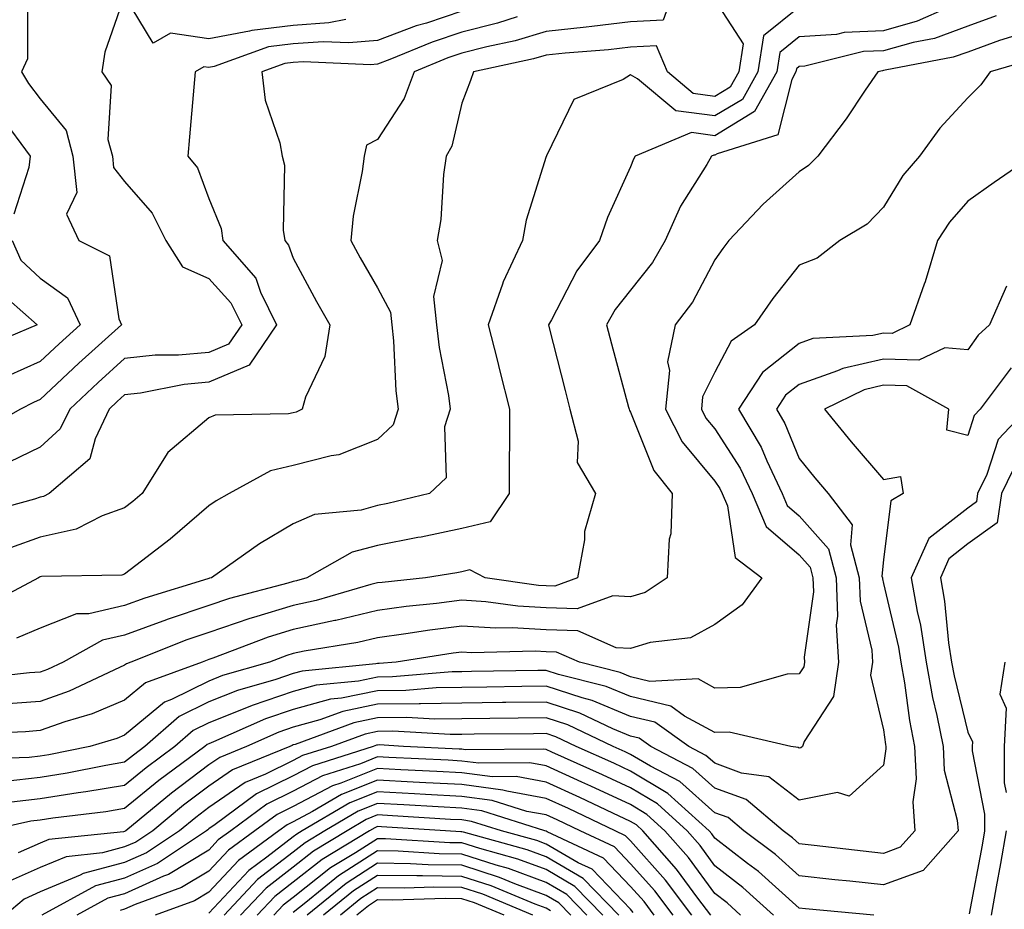
# Model space of a CAD drawing. Units: inches. Extents: x 1013363 to 1016003, y 7253018 to 7255658.
# Drawn here: x 1013556 to 1013672, y 7253123 to 7253228 of the extents above; entities that cross this region are included whole.
import ezdxf

# ---------------------------------------------------------------- set-up
doc = ezdxf.new("R2010")
doc.units = ezdxf.units.IN
doc.header["$MEASUREMENT"] = 0
doc.layers.add('Contour_10137253', color=7, linetype='Continuous', true_color=0x56c3be)

msp = doc.modelspace()

# ---------------------------------------------------------------- linework, layer by layer
at = {"layer": 'Contour_10137253'}
for points in [[(1013633.29, 7253231.92, 3061), (1013631.91, 7253228.06, 3061), (1013628.05, 7253227.86, 3061), (1013623.44, 7253227.31, 3061), (1013622.77, 7253227.2, 3061), (1013618.05, 7253226.69, 3061), (1013614.36, 7253225.61, 3061), (1013611.02, 7253224.89, 3061), (1013608.05, 7253224.13, 3061), (1013606.39, 7253223.58, 3061), (1013602.37, 7253221.92, 3061), (1013601.21, 7253218.76, 3061), (1013598.05, 7253213.91, 3061), (1013596.73, 7253213.24, 3061), (1013596.45, 7253211.92, 3061), (1013596.22, 7253210.09, 3061), (1013595.15, 7253204.82, 3061), (1013594.86, 7253201.92, 3061), (1013595.98, 7253199.85, 3061), (1013598.05, 7253196.3, 3061), (1013599.56, 7253193.43, 3061), (1013599.73, 7253191.92, 3061), (1013599.93, 7253190.04, 3061), (1013600.21, 7253184.08, 3061), (1013600.48, 7253181.92, 3061), (1013599.89, 7253180.08, 3061), (1013598.05, 7253178.31, 3061), (1013593.45, 7253176.52, 3061), (1013592.53, 7253176.4, 3061), (1013588.05, 7253175.22, 3061), (1013585.35, 7253174.62, 3061), (1013580.44, 7253171.92, 3061), (1013578.91, 7253171.06, 3061), (1013578.05, 7253170.46, 3061), (1013573.46, 7253166.51, 3061), (1013570.04, 7253163.91, 3061), (1013568.05, 7253162.37, 3061), (1013567.72, 7253162.25, 3061), (1013558.2, 7253162.07, 3061), (1013558.05, 7253162.04, 3061), (1013557.97, 7253162, 3061), (1013557.83, 7253161.92, 3061), (1013551.44, 7253158.53, 3061)], [(1013556.52, 7253230.39, 3057), (1013556.51, 7253223.46, 3057), (1013555.83, 7253221.92, 3057), (1013556.66, 7253220.53, 3057), (1013558.05, 7253218.72, 3057), (1013561.11, 7253214.98, 3057), (1013561.92, 7253211.92, 3057), (1013562.37, 7253207.6, 3057), (1013561.17, 7253205.05, 3057), (1013562.63, 7253201.92, 3057), (1013566.25, 7253200.12, 3057), (1013567.35, 7253192.62, 3057), (1013567.68, 7253191.92, 3057), (1013562.61, 7253187.36, 3057), (1013558.05, 7253183.08, 3057), (1013557.25, 7253182.72, 3057), (1013555.7, 7253181.92, 3057), (1013550.8, 7253179.17, 3057)], [(1013594.26, 7253228.13, 3058), (1013592.25, 7253227.72, 3058), (1013588.05, 7253227.43, 3058), (1013583.14, 7253226.83, 3058), (1013582.87, 7253226.74, 3058), (1013578.05, 7253225.85, 3058), (1013573.48, 7253226.49, 3058), (1013571.44, 7253225.31, 3058), (1013568.05, 7253230.99, 3058), (1013565.7, 7253224.27, 3058), (1013565.34, 7253221.92, 3058), (1013566.44, 7253220.31, 3058), (1013566.06, 7253213.91, 3058), (1013566.59, 7253211.92, 3058), (1013566.72, 7253210.59, 3058), (1013568.05, 7253208.93, 3058), (1013571.31, 7253205.18, 3058), (1013572.94, 7253201.92, 3058), (1013574.91, 7253198.78, 3058), (1013578.05, 7253197.4, 3058), (1013580.65, 7253194.52, 3058), (1013581.93, 7253191.92, 3058), (1013580.35, 7253189.62, 3058), (1013578.05, 7253188.63, 3058), (1013574.44, 7253188.31, 3058), (1013571.65, 7253188.32, 3058), (1013568.05, 7253187.93, 3058), (1013564.9, 7253185.07, 3058), (1013561.53, 7253181.92, 3058), (1013560.4, 7253179.57, 3058), (1013558.05, 7253177.42, 3058), (1013554.34, 7253175.63, 3058)], [(1013638.05, 7253230.44, 3062), (1013641.39, 7253225.26, 3062), (1013640.87, 7253221.92, 3062), (1013639.87, 7253220.1, 3062), (1013638.05, 7253219.01, 3062), (1013635.47, 7253219.34, 3062), (1013632.41, 7253221.92, 3062), (1013631.13, 7253225, 3062), (1013628.05, 7253224.84, 3062), (1013625.44, 7253224.53, 3062), (1013620.28, 7253224.15, 3062), (1013618.05, 7253223.9, 3062), (1013616.52, 7253223.45, 3062), (1013609.42, 7253221.92, 3062), (1013609.06, 7253220.91, 3062), (1013608.05, 7253218.21, 3062), (1013606.85, 7253213.12, 3062), (1013606.17, 7253211.92, 3062), (1013605.87, 7253209.74, 3062), (1013605.56, 7253204.41, 3062), (1013605.13, 7253201.92, 3062), (1013605.69, 7253199.56, 3062), (1013604.69, 7253195.28, 3062), (1013605.05, 7253191.92, 3062), (1013605.35, 7253189.22, 3062), (1013606.44, 7253183.53, 3062), (1013606.64, 7253181.92, 3062), (1013605.97, 7253179.84, 3062), (1013606.18, 7253173.79, 3062), (1013604.21, 7253171.92, 3062), (1013599.25, 7253170.72, 3062), (1013598.05, 7253170.48, 3062), (1013596.09, 7253169.96, 3062), (1013590.56, 7253169.41, 3062), (1013588.05, 7253168.34, 3062), (1013584.03, 7253165.94, 3062), (1013578.33, 7253161.92, 3062), (1013578.11, 7253161.86, 3062), (1013578.05, 7253161.84, 3062), (1013577.93, 7253161.8, 3062), (1013570.46, 7253159.51, 3062), (1013568.05, 7253158.62, 3062), (1013563.79, 7253157.66, 3062), (1013562.33, 7253157.64, 3062), (1013558.05, 7253155.95, 3062), (1013555.22, 7253154.75, 3062)], [(1013648.05, 7253229.58, 3063), (1013643.79, 7253226.18, 3063), (1013643.13, 7253221.92, 3063), (1013641.31, 7253218.66, 3063), (1013638.05, 7253216.69, 3063), (1013633.41, 7253217.28, 3063), (1013628.86, 7253221.11, 3063), (1013628.05, 7253221.57, 3063), (1013627.15, 7253221.02, 3063), (1013621.31, 7253218.66, 3063), (1013618.08, 7253211.95, 3063), (1013618.06, 7253211.91, 3063), (1013618.05, 7253211.89, 3063), (1013615.65, 7253204.32, 3063), (1013615.24, 7253201.92, 3063), (1013612.94, 7253197.03, 3063), (1013612.87, 7253196.74, 3063), (1013611.17, 7253191.92, 3063), (1013612.21, 7253187.76, 3063), (1013612.54, 7253186.41, 3063), (1013613.68, 7253181.92, 3063), (1013613.68, 7253177.55, 3063), (1013613.66, 7253176.31, 3063), (1013613.66, 7253171.92, 3063), (1013611.4, 7253168.57, 3063), (1013608.05, 7253167.77, 3063), (1013603.22, 7253166.75, 3063), (1013602.82, 7253166.69, 3063), (1013598.05, 7253165.76, 3063), (1013595.02, 7253164.95, 3063), (1013589.65, 7253161.92, 3063), (1013588.41, 7253161.56, 3063), (1013588.05, 7253161.48, 3063), (1013587.42, 7253161.29, 3063), (1013580.5, 7253159.47, 3063), (1013578.05, 7253158.64, 3063), (1013573.1, 7253156.97, 3063), (1013573.02, 7253156.95, 3063), (1013568.05, 7253155.12, 3063), (1013565.44, 7253154.53, 3063), (1013560.76, 7253151.92, 3063), (1013558.92, 7253151.05, 3063), (1013558.05, 7253150.74, 3063), (1013556.77, 7253150.64, 3063), (1013550.05, 7253149.92, 3063)], [(1013608.05, 7253229.1, 3059), (1013603.84, 7253227.71, 3059), (1013602.61, 7253227.36, 3059), (1013598.05, 7253225.65, 3059), (1013594.62, 7253225.35, 3059), (1013591.61, 7253225.48, 3059), (1013588.05, 7253225.23, 3059), (1013585.09, 7253224.88, 3059), (1013578.68, 7253222.55, 3059), (1013578.05, 7253222.44, 3059), (1013577.44, 7253222.53, 3059), (1013576.41, 7253221.92, 3059), (1013576.24, 7253220.11, 3059), (1013575.76, 7253214.21, 3059), (1013575.55, 7253211.92, 3059), (1013576.68, 7253210.55, 3059), (1013578.05, 7253206.91, 3059), (1013579.49, 7253203.36, 3059), (1013579.71, 7253201.92, 3059), (1013583.59, 7253197.46, 3059), (1013584.16, 7253195.81, 3059), (1013586.07, 7253191.92, 3059), (1013582.82, 7253187.15, 3059), (1013578.05, 7253185.11, 3059), (1013575.12, 7253184.85, 3059), (1013569.93, 7253183.8, 3059), (1013568.05, 7253183.6, 3059), (1013567.16, 7253182.81, 3059), (1013566.22, 7253181.92, 3059), (1013564.54, 7253178.41, 3059), (1013563.93, 7253176.04, 3059), (1013559.11, 7253171.92, 3059), (1013558.41, 7253171.56, 3059), (1013558.05, 7253171.48, 3059), (1013557.36, 7253171.23, 3059), (1013550.58, 7253169.39, 3059)], [(1013665.64, 7253229.51, 3064), (1013662.05, 7253227.92, 3064), (1013658.05, 7253226.79, 3064), (1013653.39, 7253226.58, 3064), (1013652.48, 7253226.35, 3064), (1013648.05, 7253226.06, 3064), (1013645.75, 7253224.22, 3064), (1013645.39, 7253221.92, 3064), (1013642.76, 7253217.21, 3064), (1013638.05, 7253214.35, 3064), (1013635.26, 7253214.71, 3064), (1013628.6, 7253211.92, 3064), (1013628.39, 7253211.58, 3064), (1013628.05, 7253210.64, 3064), (1013625.31, 7253204.66, 3064), (1013624.37, 7253201.92, 3064), (1013621.66, 7253198.31, 3064), (1013618.66, 7253192.53, 3064), (1013618.31, 7253191.92, 3064), (1013618.4, 7253191.57, 3064), (1013620.28, 7253184.15, 3064), (1013620.86, 7253181.92, 3064), (1013621.83, 7253178.14, 3064), (1013621.73, 7253175.6, 3064), (1013623.88, 7253171.92, 3064), (1013622.57, 7253167.4, 3064), (1013622.57, 7253166.44, 3064), (1013621.76, 7253161.92, 3064), (1013619.05, 7253160.92, 3064), (1013618.05, 7253160.95, 3064), (1013617.13, 7253161, 3064), (1013610.79, 7253161.92, 3064), (1013609, 7253162.87, 3064), (1013608.05, 7253162.64, 3064), (1013607.45, 7253162.52, 3064), (1013603.73, 7253161.92, 3064), (1013598.59, 7253161.38, 3064), (1013598.05, 7253161.31, 3064), (1013597.25, 7253161.12, 3064), (1013590.76, 7253159.21, 3064), (1013588.05, 7253158.63, 3064), (1013583.33, 7253157.2, 3064), (1013582.88, 7253157.09, 3064), (1013578.05, 7253155.44, 3064), (1013575.42, 7253154.55, 3064), (1013568.78, 7253151.92, 3064), (1013568.25, 7253151.72, 3064), (1013568.05, 7253151.56, 3064), (1013567.42, 7253151.3, 3064), (1013561.49, 7253148.48, 3064), (1013558.05, 7253147.27, 3064), (1013553.09, 7253146.88, 3064)], [(1013671.41, 7253228.56, 3065), (1013668.05, 7253227.33, 3065), (1013664.08, 7253225.89, 3065), (1013661.54, 7253225.41, 3065), (1013658.05, 7253224.43, 3065), (1013655.65, 7253224.32, 3065), (1013648.71, 7253222.58, 3065), (1013648.05, 7253222.54, 3065), (1013647.71, 7253222.26, 3065), (1013647.65, 7253221.92, 3065), (1013647.15, 7253221.02, 3065), (1013645.51, 7253214.46, 3065), (1013638.31, 7253212.18, 3065), (1013638.05, 7253212.03, 3065), (1013637.93, 7253212.04, 3065), (1013637.64, 7253211.92, 3065), (1013637.08, 7253210.95, 3065), (1013633.97, 7253206, 3065), (1013632.15, 7253201.92, 3065), (1013630.64, 7253199.33, 3065), (1013628.05, 7253196.05, 3065), (1013626.23, 7253193.74, 3065), (1013625.2, 7253191.92, 3065), (1013625.78, 7253189.65, 3065), (1013627.81, 7253182.16, 3065), (1013627.86, 7253181.92, 3065), (1013627.9, 7253181.77, 3065), (1013628.05, 7253181.58, 3065), (1013630.79, 7253174.66, 3065), (1013632.97, 7253171.92, 3065), (1013632.83, 7253167.14, 3065), (1013632.62, 7253166.49, 3065), (1013632.38, 7253161.92, 3065), (1013629.78, 7253160.19, 3065), (1013628.05, 7253159.66, 3065), (1013625.93, 7253159.8, 3065), (1013621.72, 7253158.25, 3065), (1013618.05, 7253158.36, 3065), (1013614.67, 7253158.54, 3065), (1013610.88, 7253159.09, 3065), (1013608.05, 7253159.27, 3065), (1013605.02, 7253158.89, 3065), (1013601.45, 7253158.52, 3065), (1013598.05, 7253158.06, 3065), (1013593.11, 7253156.86, 3065), (1013592.97, 7253156.84, 3065), (1013588.05, 7253155.79, 3065), (1013585.08, 7253154.89, 3065), (1013578.52, 7253152.39, 3065), (1013578.05, 7253152.22, 3065), (1013577.82, 7253152.15, 3065), (1013577.24, 7253151.92, 3065), (1013570.52, 7253149.45, 3065), (1013568.05, 7253147.41, 3065), (1013564.19, 7253145.78, 3065), (1013560.96, 7253144.83, 3065), (1013558.05, 7253143.8, 3065), (1013556.3, 7253143.67, 3065), (1013549.51, 7253143.38, 3065)], [(1013614.59, 7253228.46, 3060), (1013612.27, 7253227.7, 3060), (1013608.05, 7253226.61, 3060), (1013604.52, 7253225.45, 3060), (1013599.51, 7253223.38, 3060), (1013598.05, 7253222.84, 3060), (1013597.21, 7253222.76, 3060), (1013589.25, 7253223.12, 3060), (1013588.05, 7253223.03, 3060), (1013587.05, 7253222.92, 3060), (1013584.31, 7253221.92, 3060), (1013584.7, 7253218.57, 3060), (1013586.45, 7253213.52, 3060), (1013586.73, 7253211.92, 3060), (1013587, 7253210.87, 3060), (1013586.84, 7253203.13, 3060), (1013587.03, 7253201.92, 3060), (1013587.5, 7253201.37, 3060), (1013588.05, 7253199.81, 3060), (1013590.8, 7253194.67, 3060), (1013592.38, 7253191.92, 3060), (1013591.8, 7253188.17, 3060), (1013589.49, 7253183.36, 3060), (1013589.09, 7253181.92, 3060), (1013588.4, 7253181.57, 3060), (1013588.05, 7253181.48, 3060), (1013587.48, 7253181.35, 3060), (1013578.77, 7253181.2, 3060), (1013578.05, 7253180.91, 3060), (1013573.18, 7253176.79, 3060), (1013570.12, 7253171.92, 3060), (1013569.02, 7253170.95, 3060), (1013568.05, 7253170.21, 3060), (1013565.39, 7253169.26, 3060), (1013562.3, 7253167.67, 3060), (1013558.05, 7253166.75, 3060), (1013554.51, 7253165.46, 3060)], [(1013673.74, 7253226.23, 3066), (1013671.78, 7253225.65, 3066), (1013668.05, 7253224.27, 3066), (1013666.32, 7253223.65, 3066), (1013658.25, 7253222.12, 3066), (1013658.05, 7253222.07, 3066), (1013657.91, 7253222.06, 3066), (1013657.37, 7253221.92, 3066), (1013655.88, 7253219.75, 3066), (1013653.62, 7253216.35, 3066), (1013650.24, 7253211.92, 3066), (1013649.15, 7253210.82, 3066), (1013648.05, 7253210.07, 3066), (1013643.76, 7253206.21, 3066), (1013639.71, 7253201.92, 3066), (1013638.99, 7253200.98, 3066), (1013638.05, 7253199.63, 3066), (1013635.38, 7253194.59, 3066), (1013633.35, 7253191.92, 3066), (1013632.42, 7253187.55, 3066), (1013632.65, 7253186.52, 3066), (1013632.19, 7253181.92, 3066), (1013634.16, 7253178.03, 3066), (1013638.05, 7253173.38, 3066), (1013638.63, 7253172.5, 3066), (1013638.89, 7253171.92, 3066), (1013639.53, 7253170.44, 3066), (1013640.46, 7253164.33, 3066), (1013643.62, 7253161.92, 3066), (1013641.26, 7253158.71, 3066), (1013638.05, 7253156.37, 3066), (1013635.15, 7253154.82, 3066), (1013630.36, 7253154.23, 3066), (1013628.05, 7253153.52, 3066), (1013626.34, 7253153.63, 3066), (1013621.78, 7253155.65, 3066), (1013618.05, 7253155.75, 3066), (1013613.99, 7253155.98, 3066), (1013612.06, 7253155.93, 3066), (1013608.05, 7253156.2, 3066), (1013604.26, 7253155.71, 3066), (1013601.4, 7253155.27, 3066), (1013598.05, 7253154.82, 3066), (1013595.72, 7253154.25, 3066), (1013589.35, 7253153.22, 3066), (1013588.05, 7253152.94, 3066), (1013587.27, 7253152.7, 3066), (1013585.21, 7253151.92, 3066), (1013579.65, 7253150.32, 3066), (1013578.05, 7253149.68, 3066), (1013573.62, 7253147.49, 3066), (1013572.79, 7253147.18, 3066), (1013568.05, 7253143.26, 3066), (1013567.11, 7253142.86, 3066), (1013563.91, 7253141.92, 3066), (1013559.05, 7253140.92, 3066), (1013558.05, 7253140.77, 3066), (1013556.74, 7253140.61, 3066), (1013549.61, 7253140.36, 3066)], [(1013676.37, 7253223.6, 3067), (1013670.68, 7253221.92, 3067), (1013669.57, 7253220.4, 3067), (1013668.05, 7253218.83, 3067), (1013664.73, 7253215.24, 3067), (1013662.31, 7253211.92, 3067), (1013660.33, 7253209.64, 3067), (1013658.05, 7253205.86, 3067), (1013656.1, 7253203.87, 3067), (1013652.86, 7253201.92, 3067), (1013650.16, 7253199.81, 3067), (1013648.05, 7253198.98, 3067), (1013644.92, 7253195.05, 3067), (1013642.73, 7253191.92, 3067), (1013639.98, 7253189.99, 3067), (1013638.05, 7253186.31, 3067), (1013636.59, 7253183.38, 3067), (1013636.45, 7253181.92, 3067), (1013636.99, 7253180.86, 3067), (1013638.05, 7253179.59, 3067), (1013641.04, 7253174.91, 3067), (1013642.45, 7253171.92, 3067), (1013644.14, 7253168.01, 3067), (1013648.05, 7253164.63, 3067), (1013649.33, 7253163.2, 3067), (1013649.66, 7253161.92, 3067), (1013649.73, 7253160.24, 3067), (1013648.64, 7253152.51, 3067), (1013648.67, 7253151.92, 3067), (1013648.59, 7253151.38, 3067), (1013648.05, 7253150.55, 3067), (1013646.62, 7253150.49, 3067), (1013641.06, 7253148.91, 3067), (1013638.05, 7253148.84, 3067), (1013636.06, 7253149.93, 3067), (1013630.34, 7253149.63, 3067), (1013628.05, 7253150.19, 3067), (1013626.82, 7253150.69, 3067), (1013621.97, 7253151.92, 3067), (1013619.25, 7253153.12, 3067), (1013618.05, 7253153.15, 3067), (1013616.74, 7253153.23, 3067), (1013609.17, 7253153.04, 3067), (1013608.05, 7253153.11, 3067), (1013606.99, 7253152.98, 3067), (1013600.23, 7253151.92, 3067), (1013598.23, 7253151.74, 3067), (1013598.05, 7253151.74, 3067), (1013597.84, 7253151.71, 3067), (1013589.11, 7253150.86, 3067), (1013588.05, 7253150.56, 3067), (1013585.99, 7253149.86, 3067), (1013581.43, 7253148.54, 3067), (1013578.05, 7253147.2, 3067), (1013574.51, 7253145.46, 3067), (1013570.46, 7253141.92, 3067), (1013569.08, 7253140.89, 3067), (1013568.05, 7253140.05, 3067), (1013565.8, 7253139.67, 3067), (1013561.23, 7253138.74, 3067), (1013558.05, 7253138.24, 3067), (1013553.88, 7253137.75, 3067)], [(1013553.4, 7253216.57, 3056), (1013556.84, 7253211.92, 3056), (1013556.69, 7253210.56, 3056), (1013554.91, 7253205.06, 3056)], [(1013675.7, 7253211.92, 3068), (1013671.17, 7253208.8, 3068), (1013668.05, 7253206.58, 3068), (1013665.86, 7253204.11, 3068), (1013664.44, 7253201.92, 3068), (1013662.97, 7253197, 3068), (1013662.86, 7253196.73, 3068), (1013661.18, 7253191.92, 3068), (1013659.06, 7253190.91, 3068), (1013658.05, 7253190.94, 3068), (1013656.79, 7253190.66, 3068), (1013649.67, 7253190.3, 3068), (1013648.05, 7253189.72, 3068), (1013643.69, 7253186.28, 3068), (1013640.84, 7253181.92, 3068), (1013643.53, 7253177.4, 3068), (1013644.19, 7253175.78, 3068), (1013646.01, 7253171.92, 3068), (1013646.62, 7253170.49, 3068), (1013648.05, 7253169.26, 3068), (1013651.5, 7253165.37, 3068), (1013652.42, 7253161.92, 3068), (1013652.59, 7253157.38, 3068), (1013652.44, 7253156.31, 3068), (1013652.7, 7253151.92, 3068), (1013652.11, 7253147.86, 3068), (1013648.64, 7253142.51, 3068), (1013648.42, 7253141.92, 3068), (1013648.23, 7253141.74, 3068), (1013648.05, 7253141.71, 3068), (1013647.92, 7253141.79, 3068), (1013647.04, 7253141.92, 3068), (1013639.74, 7253143.61, 3068), (1013638.05, 7253143.58, 3068), (1013634.44, 7253145.53, 3068), (1013632.83, 7253146.7, 3068), (1013628.05, 7253147.85, 3068), (1013625.16, 7253149.03, 3068), (1013619.51, 7253150.46, 3068), (1013618.05, 7253150.93, 3068), (1013617.05, 7253150.92, 3068), (1013609.17, 7253150.8, 3068), (1013608.05, 7253150.78, 3068), (1013606.9, 7253150.77, 3068), (1013599.81, 7253150.16, 3068), (1013598.05, 7253150.13, 3068), (1013595.8, 7253149.67, 3068), (1013590.78, 7253149.19, 3068), (1013588.05, 7253148.44, 3068), (1013583.18, 7253146.79, 3068), (1013582.71, 7253146.58, 3068), (1013578.05, 7253144.72, 3068), (1013576.17, 7253143.8, 3068), (1013574.02, 7253141.92, 3068), (1013570.59, 7253139.38, 3068), (1013568.05, 7253137.3, 3068), (1013563.45, 7253136.52, 3068), (1013562.54, 7253136.41, 3068), (1013558.05, 7253135.72, 3068), (1013554.65, 7253135.32, 3068)], [(1013554.7, 7253201.92, 3056), (1013555.73, 7253199.6, 3056), (1013558.05, 7253197.45, 3056), (1013561.26, 7253195.13, 3056), (1013562.78, 7253191.92, 3056), (1013560.29, 7253189.68, 3056), (1013558.05, 7253187.58, 3056), (1013554.14, 7253185.83, 3056)], [(1013552.54, 7253196.41, 3055), (1013557.66, 7253191.92, 3055), (1013550.91, 7253189.06, 3055)], [(1013672.62, 7253196.49, 3069), (1013670.61, 7253191.92, 3069), (1013669.26, 7253190.71, 3069), (1013668.05, 7253188.96, 3069), (1013665.32, 7253189.19, 3069), (1013662.24, 7253187.73, 3069), (1013658.05, 7253187.85, 3069), (1013653.21, 7253186.76, 3069), (1013652.59, 7253186.46, 3069), (1013648.05, 7253184.86, 3069), (1013646.41, 7253183.56, 3069), (1013645.34, 7253181.92, 3069), (1013646.34, 7253180.21, 3069), (1013648.05, 7253176.05, 3069), (1013649.9, 7253173.77, 3069), (1013651.47, 7253171.92, 3069), (1013654.34, 7253168.21, 3069), (1013654.12, 7253165.85, 3069), (1013655.17, 7253161.92, 3069), (1013655.28, 7253159.15, 3069), (1013656.65, 7253153.32, 3069), (1013656.73, 7253151.92, 3069), (1013656.51, 7253150.38, 3069), (1013658.05, 7253143.89, 3069), (1013658.27, 7253142.14, 3069), (1013658.32, 7253141.92, 3069), (1013658.33, 7253141.64, 3069), (1013658.05, 7253139.69, 3069), (1013653.95, 7253136.02, 3069), (1013652.58, 7253136.45, 3069), (1013648.05, 7253135.54, 3069), (1013644.45, 7253138.32, 3069), (1013641.2, 7253138.77, 3069), (1013638.05, 7253139.92, 3069), (1013636.99, 7253140.86, 3069), (1013634.95, 7253141.92, 3069), (1013630.93, 7253144.8, 3069), (1013628.05, 7253145.49, 3069), (1013623.5, 7253147.37, 3069), (1013622.3, 7253147.67, 3069), (1013618.05, 7253149.06, 3069), (1013615.15, 7253149.02, 3069), (1013611.01, 7253148.96, 3069), (1013608.05, 7253148.92, 3069), (1013605, 7253148.87, 3069), (1013601.4, 7253148.57, 3069), (1013598.05, 7253148.53, 3069), (1013593.78, 7253147.65, 3069), (1013592.45, 7253147.52, 3069), (1013588.05, 7253146.32, 3069), (1013584.76, 7253145.21, 3069), (1013578.6, 7253142.47, 3069), (1013578.05, 7253142.25, 3069), (1013577.83, 7253142.14, 3069), (1013577.57, 7253141.92, 3069), (1013572.1, 7253137.87, 3069), (1013568.05, 7253134.55, 3069), (1013565.8, 7253134.17, 3069), (1013559.55, 7253133.42, 3069), (1013558.05, 7253133.19, 3069), (1013556.92, 7253133.05, 3069), (1013551.77, 7253131.92, 3069)], [(1013673.16, 7253186.81, 3070), (1013669.52, 7253181.92, 3070), (1013668.8, 7253181.17, 3070), (1013668.05, 7253178.8, 3070), (1013665.54, 7253179.41, 3070), (1013665.78, 7253181.92, 3070), (1013660.8, 7253184.67, 3070), (1013658.05, 7253184.75, 3070), (1013655.74, 7253184.23, 3070), (1013651.06, 7253181.92, 3070), (1013654.19, 7253178.06, 3070), (1013658.05, 7253173.56, 3070), (1013660.07, 7253173.94, 3070), (1013660.37, 7253171.92, 3070), (1013658.92, 7253171.05, 3070), (1013658.05, 7253164.07, 3070), (1013657.86, 7253162.11, 3070), (1013657.91, 7253161.92, 3070), (1013657.92, 7253161.79, 3070), (1013658.05, 7253161.24, 3070), (1013659.81, 7253153.68, 3070), (1013660.08, 7253151.92, 3070), (1013660.52, 7253149.45, 3070), (1013661.11, 7253144.98, 3070), (1013661.71, 7253141.92, 3070), (1013661.9, 7253138.07, 3070), (1013661.5, 7253135.37, 3070), (1013661.74, 7253131.92, 3070), (1013660.01, 7253129.96, 3070), (1013658.05, 7253129.24, 3070), (1013655.63, 7253129.5, 3070), (1013649.8, 7253130.17, 3070), (1013648.05, 7253130.36, 3070), (1013647.23, 7253131.1, 3070), (1013646.14, 7253131.92, 3070), (1013641.76, 7253135.63, 3070), (1013638.05, 7253136.99, 3070), (1013635.43, 7253139.3, 3070), (1013630.43, 7253141.92, 3070), (1013629.05, 7253142.92, 3070), (1013628.05, 7253143.15, 3070), (1013625.96, 7253144.01, 3070), (1013622.01, 7253145.88, 3070), (1013618.05, 7253147.18, 3070), (1013613.26, 7253147.13, 3070), (1013612.85, 7253147.12, 3070), (1013608.05, 7253147.06, 3070), (1013603.12, 7253146.99, 3070), (1013602.99, 7253146.98, 3070), (1013598.05, 7253146.92, 3070), (1013593.91, 7253146.06, 3070), (1013591.19, 7253145.06, 3070), (1013588.05, 7253144.21, 3070), (1013586.34, 7253143.63, 3070), (1013582.49, 7253141.92, 3070), (1013579.35, 7253140.62, 3070), (1013578.05, 7253139.73, 3070), (1013573.59, 7253136.38, 3070), (1013568.2, 7253131.92, 3070), (1013568.11, 7253131.86, 3070), (1013568.05, 7253131.83, 3070), (1013567.93, 7253131.8, 3070), (1013559.07, 7253130.9, 3070), (1013558.05, 7253130.47, 3070), (1013555.44, 7253129.31, 3070)], [(1013675.02, 7253181.92, 3071), (1013671.63, 7253178.34, 3071), (1013670.29, 7253174.16, 3071), (1013669.2, 7253171.92, 3071), (1013669.06, 7253170.91, 3071), (1013668.05, 7253170.19, 3071), (1013663.4, 7253166.57, 3071), (1013661.33, 7253161.92, 3071), (1013662.04, 7253157.93, 3071), (1013662.42, 7253156.3, 3071), (1013663.1, 7253151.92, 3071), (1013663.85, 7253147.72, 3071), (1013664.37, 7253145.6, 3071), (1013665.1, 7253141.92, 3071), (1013665.24, 7253139.11, 3071), (1013666.79, 7253133.18, 3071), (1013666.88, 7253131.92, 3071), (1013662.76, 7253127.21, 3071), (1013658.05, 7253125.53, 3071), (1013654.03, 7253125.94, 3071), (1013652.25, 7253126.12, 3071), (1013648.05, 7253126.56, 3071), (1013645.22, 7253129.09, 3071), (1013641.47, 7253131.92, 3071), (1013639.62, 7253133.49, 3071), (1013638.05, 7253134.06, 3071), (1013633.88, 7253137.75, 3071), (1013630.4, 7253139.57, 3071), (1013628.05, 7253140.98, 3071), (1013627.41, 7253141.28, 3071), (1013625.98, 7253141.92, 3071), (1013620.61, 7253144.48, 3071), (1013618.05, 7253145.32, 3071), (1013614.7, 7253145.27, 3071), (1013611.37, 7253145.24, 3071), (1013608.05, 7253145.2, 3071), (1013604.82, 7253145.15, 3071), (1013601.48, 7253145.35, 3071), (1013598.05, 7253145.31, 3071), (1013595.24, 7253144.73, 3071), (1013588.28, 7253142.15, 3071), (1013588.05, 7253142.1, 3071), (1013587.92, 7253142.05, 3071), (1013587.63, 7253141.92, 3071), (1013580.84, 7253139.13, 3071), (1013578.05, 7253137.2, 3071), (1013575.03, 7253134.94, 3071), (1013571.38, 7253131.92, 3071), (1013569.38, 7253130.59, 3071), (1013568.05, 7253130, 3071), (1013565.42, 7253129.29, 3071), (1013561.12, 7253128.85, 3071), (1013558.05, 7253127.58, 3071), (1013554.13, 7253125.84, 3071)], [(1013674, 7253175.97, 3072), (1013672.02, 7253171.92, 3072), (1013671.52, 7253168.45, 3072), (1013668.05, 7253165.93, 3072), (1013665.79, 7253164.18, 3072), (1013664.79, 7253161.92, 3072), (1013665.29, 7253159.16, 3072), (1013665.76, 7253154.21, 3072), (1013666.12, 7253151.92, 3072), (1013666.41, 7253150.28, 3072), (1013668.05, 7253143.62, 3072), (1013668.58, 7253142.45, 3072), (1013668.55, 7253141.92, 3072), (1013668.55, 7253141.42, 3072), (1013670.02, 7253133.89, 3072), (1013670.03, 7253131.92, 3072), (1013669.74, 7253130.23, 3072), (1013668.2, 7253122.07, 3072)], [(1013672.44, 7253151.92, 3073), (1013671.83, 7253148.14, 3073), (1013672.58, 7253146.45, 3073), (1013672.36, 7253141.92, 3073), (1013672.36, 7253137.61, 3073), (1013672.59, 7253136.46, 3073)], [(1013656.9, 7253121.92, 3072), (1013648.81, 7253122.68, 3072), (1013648.05, 7253122.76, 3072), (1013643.21, 7253127.08, 3072), (1013641.91, 7253128.06, 3072), (1013638.05, 7253131.04, 3072), (1013637.68, 7253131.55, 3072), (1013637.35, 7253131.92, 3072), (1013632.47, 7253136.34, 3072), (1013628.05, 7253138.99, 3072), (1013626.06, 7253139.93, 3072), (1013621.6, 7253141.92, 3072), (1013619.19, 7253143.06, 3072), (1013618.05, 7253143.44, 3072), (1013616.55, 7253143.42, 3072), (1013609.49, 7253143.36, 3072), (1013608.05, 7253143.34, 3072), (1013606.65, 7253143.32, 3072), (1013599.85, 7253143.72, 3072), (1013598.05, 7253143.7, 3072), (1013596.58, 7253143.39, 3072), (1013592.59, 7253141.92, 3072), (1013589.14, 7253140.83, 3072), (1013588.05, 7253140.25, 3072), (1013584.76, 7253138.63, 3072), (1013582.34, 7253137.63, 3072), (1013578.05, 7253134.67, 3072), (1013576.48, 7253133.49, 3072), (1013574.57, 7253131.92, 3072), (1013570.66, 7253129.31, 3072), (1013568.05, 7253128.15, 3072), (1013563.13, 7253126.84, 3072), (1013562.79, 7253126.66, 3072), (1013558.05, 7253124.68, 3072), (1013556.14, 7253123.83, 3072), (1013553.88, 7253121.92, 3072)], [(1013645, 7253121.92, 3073), (1013641.34, 7253125.21, 3073), (1013638.05, 7253127.76, 3073), (1013636.29, 7253130.16, 3073), (1013634.74, 7253131.92, 3073), (1013631.23, 7253135.1, 3073), (1013628.05, 7253137.01, 3073), (1013624.7, 7253138.57, 3073), (1013618.72, 7253141.25, 3073), (1013618.05, 7253141.56, 3073), (1013617.74, 7253141.61, 3073), (1013608.44, 7253141.53, 3073), (1013608.05, 7253141.59, 3073), (1013607.73, 7253141.6, 3073), (1013601.11, 7253141.92, 3073), (1013598.23, 7253142.1, 3073), (1013598.05, 7253142.09, 3073), (1013597.91, 7253142.06, 3073), (1013597.53, 7253141.92, 3073), (1013590.34, 7253139.63, 3073), (1013588.05, 7253138.44, 3073), (1013583.68, 7253136.29, 3073), (1013578.78, 7253132.65, 3073), (1013578.05, 7253132.14, 3073), (1013577.92, 7253132.05, 3073), (1013577.77, 7253131.92, 3073), (1013571.93, 7253128.04, 3073), (1013568.05, 7253126.3, 3073), (1013564.58, 7253125.39, 3073), (1013558.24, 7253121.92, 3073)], [(1013641.09, 7253121.92, 3074), (1013639.49, 7253123.36, 3074), (1013638.05, 7253124.47, 3074), (1013634.9, 7253128.77, 3074), (1013632.12, 7253131.92, 3074), (1013629.98, 7253133.85, 3074), (1013628.05, 7253135.02, 3074), (1013623.34, 7253137.21, 3074), (1013622.28, 7253137.69, 3074), (1013618.05, 7253139.62, 3074), (1013616.11, 7253139.98, 3074), (1013610.05, 7253139.92, 3074), (1013608.05, 7253140.19, 3074), (1013606.41, 7253140.28, 3074), (1013599.36, 7253140.61, 3074), (1013598.05, 7253140.69, 3074), (1013596, 7253139.87, 3074), (1013591.53, 7253138.44, 3074), (1013588.05, 7253136.63, 3074), (1013584.91, 7253135.06, 3074), (1013580.65, 7253131.92, 3074), (1013579.14, 7253130.83, 3074), (1013578.05, 7253129.64, 3074), (1013573.24, 7253126.73, 3074), (1013572.65, 7253126.52, 3074), (1013568.05, 7253124.46, 3074), (1013566.04, 7253123.93, 3074), (1013562.37, 7253121.92, 3074)], [(1013637.55, 7253121.92, 3075), (1013636.04, 7253123.93, 3075), (1013633.51, 7253127.38, 3075), (1013629.51, 7253131.92, 3075), (1013628.74, 7253132.61, 3075), (1013628.05, 7253133.03, 3075), (1013625.96, 7253134.01, 3075), (1013622.01, 7253135.88, 3075), (1013618.05, 7253137.68, 3075), (1013614.47, 7253138.34, 3075), (1013611.66, 7253138.31, 3075), (1013608.05, 7253138.79, 3075), (1013605.08, 7253138.95, 3075), (1013600.81, 7253139.16, 3075), (1013598.05, 7253139.3, 3075), (1013593.7, 7253137.57, 3075), (1013592.71, 7253137.26, 3075), (1013588.05, 7253134.81, 3075), (1013586.12, 7253133.85, 3075), (1013583.5, 7253131.92, 3075), (1013580.35, 7253129.62, 3075), (1013578.05, 7253127.15, 3075), (1013574.79, 7253125.18, 3075), (1013569.31, 7253123.18, 3075), (1013568.05, 7253122.61, 3075), (1013567.5, 7253122.47, 3075)], [(1013635.32, 7253121.92, 3076), (1013632.2, 7253126.07, 3076), (1013628.05, 7253130.73, 3076), (1013627.46, 7253131.33, 3076), (1013626.22, 7253131.92, 3076), (1013620.68, 7253134.55, 3076), (1013618.05, 7253135.74, 3076), (1013613.37, 7253136.6, 3076), (1013612.88, 7253136.75, 3076), (1013608.05, 7253137.39, 3076), (1013603.75, 7253137.62, 3076), (1013602.27, 7253137.7, 3076), (1013598.05, 7253137.93, 3076), (1013593.75, 7253136.22, 3076), (1013590.32, 7253134.19, 3076), (1013588.05, 7253133, 3076), (1013587.33, 7253132.64, 3076), (1013586.35, 7253131.92, 3076), (1013581.56, 7253128.41, 3076), (1013578.05, 7253124.65, 3076), (1013576.35, 7253123.62, 3076), (1013571.67, 7253121.92, 3076)], [(1013633.09, 7253121.92, 3077), (1013630.92, 7253124.79, 3077), (1013628.05, 7253128.02, 3077), (1013626.14, 7253130.01, 3077), (1013622.07, 7253131.92, 3077), (1013619.34, 7253133.21, 3077), (1013618.05, 7253133.8, 3077), (1013615.75, 7253134.22, 3077), (1013611.64, 7253135.51, 3077), (1013608.05, 7253135.99, 3077), (1013603.74, 7253136.23, 3077), (1013602.44, 7253136.31, 3077), (1013598.05, 7253136.55, 3077), (1013594.74, 7253135.23, 3077), (1013589.12, 7253131.92, 3077), (1013588.46, 7253131.51, 3077), (1013588.05, 7253131.2, 3077), (1013584.91, 7253128.78, 3077), (1013582.77, 7253127.2, 3077), (1013578.05, 7253122.15, 3077)], [(1013630.85, 7253121.92, 3078), (1013629.65, 7253123.52, 3078), (1013628.05, 7253125.32, 3078), (1013624.82, 7253128.69, 3078), (1013618.16, 7253131.81, 3078), (1013618.05, 7253131.87, 3078), (1013618.02, 7253131.89, 3078), (1013617.89, 7253131.92, 3078), (1013610.41, 7253134.28, 3078), (1013608.05, 7253134.6, 3078), (1013605.22, 7253134.75, 3078), (1013601.14, 7253135.01, 3078), (1013598.05, 7253135.17, 3078), (1013595.73, 7253134.24, 3078), (1013591.78, 7253131.92, 3078), (1013589.46, 7253130.51, 3078), (1013588.05, 7253129.4, 3078), (1013583.82, 7253126.15, 3078), (1013579.84, 7253121.92, 3078)], [(1013628.37, 7253122.24, 3079), (1013628.05, 7253122.61, 3079), (1013623.49, 7253127.36, 3079), (1013621.84, 7253128.13, 3079), (1013618.05, 7253130.35, 3079), (1013616.91, 7253130.78, 3079), (1013612.75, 7253131.92, 3079), (1013609.17, 7253133.04, 3079), (1013608.05, 7253133.2, 3079), (1013606.7, 7253133.27, 3079), (1013599.83, 7253133.7, 3079), (1013598.05, 7253133.8, 3079), (1013596.71, 7253133.26, 3079), (1013594.45, 7253131.92, 3079), (1013590.45, 7253129.52, 3079), (1013588.05, 7253127.6, 3079), (1013584.84, 7253125.13, 3079), (1013581.8, 7253121.92, 3079)], [(1013626.64, 7253121.92, 3080), (1013622.41, 7253126.28, 3080), (1013618.05, 7253128.82, 3080), (1013615.79, 7253129.66, 3080), (1013608.22, 7253131.75, 3080), (1013608.05, 7253131.8, 3080), (1013607.93, 7253131.8, 3080), (1013606.09, 7253131.92, 3080), (1013598.52, 7253132.39, 3080), (1013598.05, 7253132.41, 3080), (1013597.7, 7253132.27, 3080), (1013597.1, 7253131.92, 3080), (1013591.46, 7253128.51, 3080), (1013588.05, 7253125.82, 3080), (1013585.85, 7253124.12, 3080), (1013583.77, 7253121.92, 3080)], [(1013624.75, 7253121.92, 3081), (1013621.45, 7253125.32, 3081), (1013618.05, 7253127.31, 3081), (1013614.68, 7253128.55, 3081), (1013610.17, 7253129.8, 3081), (1013608.05, 7253130.48, 3081), (1013606.63, 7253130.5, 3081), (1013599, 7253130.97, 3081), (1013598.05, 7253130.98, 3081), (1013595.44, 7253129.31, 3081), (1013592.45, 7253127.52, 3081), (1013588.05, 7253124.02, 3081), (1013586.86, 7253123.11, 3081), (1013585.74, 7253121.92, 3081)], [(1013672.59, 7253131.92, 3073), (1013671.92, 7253128.05, 3073), (1013671.39, 7253125.26, 3073), (1013670.79, 7253121.92, 3073)], [(1013622.85, 7253121.92, 3082), (1013620.48, 7253124.35, 3082), (1013618.05, 7253125.79, 3082), (1013613.58, 7253127.45, 3082), (1013612.12, 7253127.85, 3082), (1013608.05, 7253129.16, 3082), (1013605.33, 7253129.2, 3082), (1013600.47, 7253129.5, 3082), (1013598.05, 7253129.54, 3082), (1013593.41, 7253126.56, 3082), (1013589.53, 7253123.4, 3082), (1013588.05, 7253122.23, 3082)], [(1013620.96, 7253121.92, 3083), (1013619.52, 7253123.39, 3083), (1013618.05, 7253124.26, 3083), (1013614.33, 7253125.64, 3083), (1013612.52, 7253126.39, 3083), (1013608.05, 7253127.84, 3083), (1013604.03, 7253127.9, 3083), (1013601.95, 7253128.02, 3083), (1013598.05, 7253128.08, 3083), (1013594.3, 7253125.67, 3083), (1013589.68, 7253121.92, 3083)], [(1013618.57, 7253122.44, 3084), (1013618.05, 7253122.74, 3084), (1013616.75, 7253123.22, 3084), (1013611.53, 7253125.4, 3084), (1013608.05, 7253126.51, 3084), (1013603.39, 7253126.58, 3084), (1013602.69, 7253126.56, 3084), (1013598.05, 7253126.63, 3084), (1013595.18, 7253124.79, 3084), (1013591.65, 7253121.92, 3084)], [(1013616.47, 7253121.92, 3085), (1013610.52, 7253124.39, 3085), (1013608.05, 7253125.19, 3085), (1013604.73, 7253125.24, 3085), (1013601.25, 7253125.12, 3085), (1013598.05, 7253125.17, 3085), (1013596.07, 7253123.9, 3085), (1013593.63, 7253121.92, 3085)], [(1013613.06, 7253121.92, 3086), (1013609.52, 7253123.39, 3086), (1013608.05, 7253123.86, 3086), (1013606.08, 7253123.89, 3086), (1013599.83, 7253123.7, 3086), (1013598.05, 7253123.73, 3086), (1013596.95, 7253123.02, 3086), (1013595.6, 7253121.92, 3086)]]:
    msp.add_polyline3d(points, dxfattribs=at)

doc.saveas('drawing.dxf')
